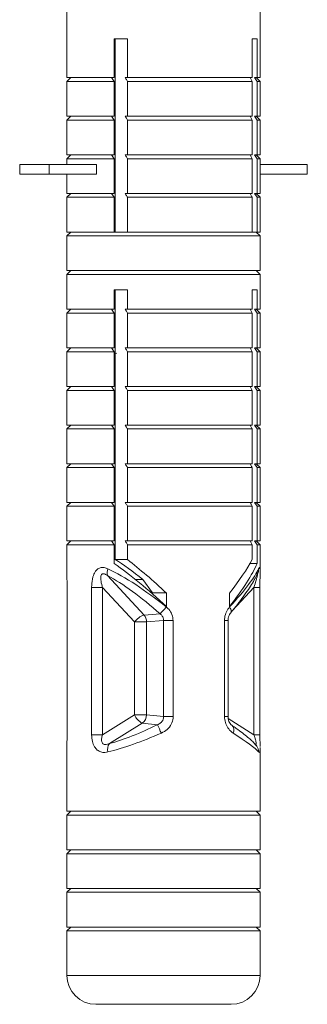
# Model space of a CAD drawing. Units: millimetres. Extents: x -806 to 1259, y -1096 to 1382.
# Drawn here: x -20 to -5, y -497 to -446 of the extents above; entities that cross this region are included whole.
import ezdxf

# ---------------------------------------------------------------- set-up
doc = ezdxf.new("R2010")
doc.units = ezdxf.units.MM

msp = doc.modelspace()

# ---------------------------------------------------------------- linework, layer by layer
at = {"color": 7, "linetype": 'Continuous', "lineweight": 0}
for p, q in [((-17.255, -441.655), (-17.255, -449.155)), ((-7.255, -449.155), (-7.255, -441.655)), ((-14.806, -447.155), (-14.126, -447.155)), ((-14.806, -449.155), (-14.806, -447.155)), ((-14.75, -457.155), (-14.75, -447.155)), ((-14.126, -447.155), (-14.126, -449.155)), ((-7.657, -447.155), (-7.413, -447.155)), ((-7.657, -449.155), (-7.657, -447.155)), ((-7.413, -447.155), (-7.413, -449.155)), ((-14.733, -448.441), (-14.806, -448.46)), ((-14.806, -448.806), (-14.75, -448.781)), ((-17.055, -449.155), (-17.255, -449.355)), ((-17.255, -449.155), (-14.806, -449.155)), ((-14.806, -449.355), (-14.939, -449.155)), ((-14.126, -449.155), (-14.236, -449.155)), ((-7.657, -449.155), (-14.126, -449.155)), ((-7.413, -449.155), (-7.545, -449.155)), ((-7.545, -449.155), (-7.413, -449.355)), ((-7.255, -449.355), (-7.455, -449.155)), ((-7.413, -449.155), (-7.255, -449.155)), ((-17.255, -449.355), (-17.255, -451.155)), ((-17.255, -449.355), (-14.806, -449.355)), ((-14.806, -451.155), (-14.806, -449.355)), ((-14.126, -449.355), (-14.126, -451.155)), ((-7.657, -449.355), (-14.126, -449.355)), ((-7.657, -451.155), (-7.657, -449.355)), ((-7.413, -449.355), (-7.413, -451.155)), ((-7.413, -449.355), (-7.255, -449.355)), ((-7.255, -451.155), (-7.255, -449.355)), ((-17.055, -451.155), (-17.255, -451.355)), ((-17.255, -451.155), (-14.806, -451.155)), ((-14.806, -451.355), (-14.939, -451.155)), ((-14.126, -451.155), (-14.236, -451.155)), ((-7.657, -451.155), (-14.126, -451.155)), ((-7.413, -451.155), (-7.545, -451.155)), ((-7.545, -451.155), (-7.413, -451.355)), ((-7.255, -451.355), (-7.455, -451.155)), ((-7.413, -451.155), (-7.255, -451.155)), ((-17.255, -451.355), (-17.255, -453.155)), ((-17.255, -451.355), (-14.806, -451.355)), ((-14.806, -453.155), (-14.806, -451.355)), ((-14.126, -451.355), (-14.126, -453.155)), ((-7.657, -451.355), (-14.126, -451.355)), ((-7.657, -453.155), (-7.657, -451.355)), ((-7.413, -451.355), (-7.413, -453.155)), ((-7.413, -451.355), (-7.255, -451.355)), ((-7.255, -453.155), (-7.255, -451.355)), ((-17.055, -453.155), (-17.255, -453.355)), ((-17.255, -453.155), (-14.806, -453.155)), ((-17.255, -453.355), (-17.255, -453.655)), ((-17.255, -453.355), (-14.806, -453.355)), ((-14.806, -453.355), (-14.939, -453.155)), ((-14.806, -455.155), (-14.806, -453.355)), ((-14.126, -453.155), (-14.236, -453.155)), ((-7.657, -453.155), (-14.126, -453.155)), ((-14.126, -453.355), (-14.126, -455.155)), ((-7.657, -453.355), (-14.126, -453.355)), ((-7.657, -455.155), (-7.657, -453.355)), ((-7.413, -453.155), (-7.545, -453.155)), ((-7.545, -453.155), (-7.413, -453.355)), ((-7.255, -453.355), (-7.455, -453.155)), ((-7.413, -453.155), (-7.255, -453.155)), ((-7.413, -453.355), (-7.413, -455.155)), ((-7.413, -453.355), (-7.255, -453.355)), ((-7.255, -453.655), (-7.255, -453.355)), ((-19.699, -453.655), (-19.699, -454.155)), ((-19.699, -453.655), (-18.172, -453.655)), ((-18.172, -453.655), (-18.172, -454.155)), ((-15.727, -453.655), (-18.172, -453.655)), ((-15.727, -453.655), (-15.727, -454.155)), ((-14.75, -453.445), (-14.806, -453.46)), ((-14.806, -453.806), (-14.75, -453.781)), ((-7.256, -453.655), (-7.256, -454.155)), ((-4.811, -453.655), (-7.256, -453.655)), ((-4.811, -453.655), (-4.811, -454.155)), ((-19.699, -454.155), (-18.172, -454.155)), ((-15.727, -454.155), (-18.172, -454.155)), ((-17.255, -454.155), (-17.255, -455.155)), ((-4.811, -454.155), (-7.256, -454.155)), ((-7.255, -455.155), (-7.255, -454.155)), ((-17.055, -455.155), (-17.255, -455.355)), ((-17.255, -455.155), (-14.806, -455.155)), ((-17.255, -455.355), (-17.255, -457.155)), ((-17.255, -455.355), (-14.806, -455.355)), ((-14.806, -455.355), (-14.939, -455.155)), ((-14.806, -457.155), (-14.806, -455.355)), ((-14.126, -455.155), (-14.236, -455.155)), ((-7.657, -455.155), (-14.126, -455.155)), ((-14.126, -455.355), (-14.126, -457.155)), ((-7.657, -455.355), (-14.126, -455.355)), ((-7.657, -457.155), (-7.657, -455.355)), ((-7.413, -455.155), (-7.545, -455.155)), ((-7.545, -455.155), (-7.413, -455.355)), ((-7.255, -455.355), (-7.455, -455.155)), ((-7.413, -455.155), (-7.255, -455.155)), ((-7.413, -455.355), (-7.413, -457.155)), ((-7.413, -455.355), (-7.255, -455.355)), ((-7.255, -457.155), (-7.255, -455.355)), ((-17.055, -457.155), (-17.255, -457.355)), ((-17.255, -457.155), (-14.806, -457.155)), ((-17.255, -457.355), (-17.255, -459.155)), ((-17.255, -457.355), (-7.255, -457.355)), ((-14.236, -457.155), (-14.806, -457.155)), ((-14.126, -457.155), (-14.236, -457.155)), ((-7.657, -457.155), (-14.126, -457.155)), ((-7.545, -457.155), (-7.657, -457.155)), ((-7.413, -457.155), (-7.545, -457.155)), ((-7.255, -457.355), (-7.455, -457.155)), ((-7.413, -457.155), (-7.255, -457.155)), ((-7.255, -459.155), (-7.255, -457.355)), ((-17.055, -459.155), (-17.255, -459.355)), ((-17.255, -459.155), (-7.255, -459.155)), ((-17.255, -459.355), (-17.255, -461.155)), ((-17.255, -459.355), (-7.255, -459.355)), ((-7.255, -459.355), (-7.455, -459.155)), ((-7.255, -461.155), (-7.255, -459.355)), ((-14.806, -460.155), (-14.126, -460.155)), ((-14.806, -461.155), (-14.806, -460.155)), ((-14.75, -474.117), (-14.75, -460.155)), ((-14.126, -460.155), (-14.126, -461.155)), ((-7.657, -460.155), (-7.413, -460.155)), ((-7.657, -461.155), (-7.657, -460.155)), ((-7.413, -460.155), (-7.413, -461.155)), ((-14.75, -460.913), (-14.806, -460.913)), ((-17.055, -461.155), (-17.255, -461.355)), ((-17.255, -461.155), (-14.806, -461.155)), ((-17.255, -461.355), (-17.255, -463.155)), ((-17.255, -461.355), (-14.806, -461.355)), ((-14.806, -461.355), (-14.939, -461.155)), ((-14.806, -463.155), (-14.806, -461.355)), ((-14.126, -461.155), (-14.236, -461.155)), ((-7.657, -461.155), (-14.126, -461.155)), ((-14.126, -461.355), (-14.126, -463.155)), ((-7.657, -461.355), (-14.126, -461.355)), ((-7.657, -463.155), (-7.657, -461.355)), ((-7.413, -461.155), (-7.545, -461.155)), ((-7.545, -461.155), (-7.413, -461.355)), ((-7.255, -461.355), (-7.455, -461.155)), ((-7.413, -461.155), (-7.255, -461.155)), ((-7.413, -461.355), (-7.413, -463.155)), ((-7.413, -461.355), (-7.255, -461.355)), ((-7.255, -463.155), (-7.255, -461.355)), ((-14.806, -462.146), (-14.75, -462.3)), ((-17.055, -463.155), (-17.255, -463.355)), ((-17.255, -463.155), (-14.806, -463.155)), ((-17.255, -463.355), (-17.255, -465.155)), ((-17.255, -463.355), (-14.806, -463.355)), ((-14.806, -463.355), (-14.939, -463.155)), ((-14.806, -465.155), (-14.806, -463.355)), ((-14.667, -463.423), (-14.801, -463.457)), ((-14.126, -463.155), (-14.236, -463.155)), ((-7.657, -463.155), (-14.126, -463.155)), ((-7.657, -463.355), (-14.126, -463.355)), ((-14.126, -463.355), (-14.126, -465.155)), ((-7.657, -465.155), (-7.657, -463.355)), ((-7.413, -463.155), (-7.545, -463.155)), ((-7.545, -463.155), (-7.413, -463.355)), ((-7.255, -463.355), (-7.455, -463.155)), ((-7.413, -463.155), (-7.255, -463.155)), ((-7.413, -463.355), (-7.413, -465.155)), ((-7.413, -463.355), (-7.255, -463.355)), ((-7.255, -465.155), (-7.255, -463.355)), ((-14.75, -464.275), (-14.806, -464.27)), ((-14.806, -464.523), (-14.75, -464.532)), ((-17.055, -465.155), (-17.255, -465.355)), ((-17.255, -465.155), (-14.806, -465.155)), ((-17.255, -465.355), (-17.255, -467.155)), ((-17.255, -465.355), (-14.806, -465.355)), ((-14.806, -465.355), (-14.939, -465.155)), ((-14.806, -467.155), (-14.806, -465.355)), ((-14.126, -465.155), (-14.236, -465.155)), ((-7.657, -465.155), (-14.126, -465.155)), ((-7.657, -465.355), (-14.126, -465.355)), ((-14.126, -465.355), (-14.126, -467.155)), ((-7.657, -467.155), (-7.657, -465.355)), ((-7.413, -465.155), (-7.545, -465.155)), ((-7.545, -465.155), (-7.413, -465.355)), ((-7.255, -465.355), (-7.455, -465.155)), ((-7.413, -465.155), (-7.255, -465.155)), ((-7.413, -465.355), (-7.413, -467.155)), ((-7.413, -465.355), (-7.255, -465.355)), ((-7.255, -467.155), (-7.255, -465.355)), ((-17.055, -467.155), (-17.255, -467.355)), ((-17.255, -467.155), (-14.806, -467.155)), ((-14.806, -467.355), (-14.939, -467.155)), ((-14.126, -467.155), (-14.236, -467.155)), ((-7.657, -467.155), (-14.126, -467.155)), ((-7.413, -467.155), (-7.545, -467.155)), ((-7.545, -467.155), (-7.413, -467.355)), ((-7.255, -467.355), (-7.455, -467.155)), ((-7.413, -467.155), (-7.255, -467.155)), ((-17.255, -467.355), (-17.255, -469.155)), ((-17.255, -467.355), (-14.806, -467.355)), ((-14.806, -469.155), (-14.806, -467.355)), ((-14.126, -467.355), (-14.126, -469.155)), ((-7.657, -467.355), (-14.126, -467.355)), ((-7.657, -469.155), (-7.657, -467.355)), ((-7.413, -467.355), (-7.413, -469.155)), ((-7.413, -467.355), (-7.255, -467.355)), ((-7.255, -469.155), (-7.255, -467.355)), ((-17.055, -469.155), (-17.255, -469.355)), ((-17.255, -469.155), (-14.806, -469.155)), ((-14.806, -469.355), (-14.939, -469.155)), ((-14.126, -469.155), (-14.236, -469.155)), ((-7.657, -469.155), (-14.126, -469.155)), ((-7.413, -469.155), (-7.545, -469.155)), ((-7.545, -469.155), (-7.413, -469.355)), ((-7.255, -469.355), (-7.455, -469.155)), ((-7.413, -469.155), (-7.255, -469.155)), ((-17.255, -469.355), (-17.255, -471.155)), ((-17.255, -469.355), (-14.806, -469.355)), ((-14.806, -471.155), (-14.806, -469.355)), ((-7.657, -469.355), (-14.126, -469.355)), ((-14.126, -469.355), (-14.126, -471.155)), ((-7.657, -471.155), (-7.657, -469.355)), ((-7.413, -469.355), (-7.413, -471.155)), ((-7.413, -469.355), (-7.255, -469.355)), ((-7.255, -471.155), (-7.255, -469.355)), ((-17.055, -471.155), (-17.255, -471.355)), ((-17.255, -471.155), (-14.806, -471.155)), ((-14.806, -471.355), (-14.939, -471.155)), ((-14.126, -471.155), (-14.236, -471.155)), ((-7.657, -471.155), (-14.126, -471.155)), ((-7.413, -471.155), (-7.545, -471.155)), ((-7.545, -471.155), (-7.413, -471.355)), ((-7.255, -471.355), (-7.455, -471.155)), ((-7.413, -471.155), (-7.255, -471.155)), ((-17.255, -471.355), (-17.255, -473.155)), ((-17.255, -471.355), (-14.806, -471.355)), ((-14.806, -473.155), (-14.806, -471.355)), ((-14.126, -471.355), (-14.126, -473.155)), ((-7.657, -471.355), (-14.126, -471.355)), ((-7.657, -473.155), (-7.657, -471.355)), ((-7.413, -471.355), (-7.413, -473.155)), ((-7.413, -471.355), (-7.255, -471.355)), ((-7.255, -473.155), (-7.255, -471.355)), ((-17.055, -473.155), (-17.255, -473.355)), ((-17.255, -473.155), (-14.806, -473.155)), ((-14.806, -473.355), (-14.939, -473.155)), ((-14.126, -473.155), (-14.236, -473.155)), ((-7.657, -473.155), (-14.126, -473.155)), ((-7.413, -473.155), (-7.545, -473.155)), ((-7.545, -473.155), (-7.413, -473.355)), ((-7.255, -473.355), (-7.455, -473.155)), ((-7.413, -473.155), (-7.255, -473.155)), ((-17.255, -473.355), (-17.255, -474.765)), ((-17.255, -473.355), (-14.806, -473.355)), ((-14.806, -474.324), (-14.806, -473.355)), ((-14.126, -473.355), (-14.126, -474.117)), ((-7.657, -473.355), (-14.126, -473.355)), ((-7.657, -474.117), (-7.657, -473.355)), ((-7.413, -473.355), (-7.413, -474.324)), ((-7.413, -473.355), (-7.255, -473.355)), ((-7.255, -474.772), (-7.255, -473.355)), ((-14.126, -474.117), (-14.75, -474.117)), ((-7.413, -474.324), (-7.775, -474.324)), ((-7.36, -474.783), (-7.358, -474.779)), ((-13.264, -476.993), (-15.153, -474.948)), ((-13.332, -475.155), (-13.707, -475.155)), ((-12.821, -475.851), (-13.326, -475.155)), ((-17.249, -475.561), (-17.249, -483.189)), ((-17.249, -475.561), (-17.248, -475.561)), ((-17.248, -475.561), (-17.248, -483.189)), ((-15.976, -475.561), (-15.976, -483.189)), ((-15.413, -475.561), (-15.976, -475.561)), ((-15.413, -475.561), (-13.763, -477.345)), ((-15.413, -483.189), (-15.413, -475.561)), ((-7.57, -475.561), (-7.57, -483.189)), ((-7.261, -483.189), (-7.261, -475.561)), ((-12.101, -475.851), (-12.821, -475.851)), ((-12.101, -475.851), (-12.101, -476.558)), ((-8.837, -476.558), (-8.837, -475.851)), ((-13.763, -477.345), (-13.763, -482.159)), ((-13.129, -477.345), (-13.763, -477.345)), ((-12.433, -476.928), (-13.264, -476.993)), ((-13.129, -477.345), (-12.251, -477.276)), ((-13.129, -482.159), (-13.129, -477.345)), ((-11.758, -477.276), (-12.251, -477.276)), ((-12.251, -477.276), (-12.251, -482.255)), ((-11.758, -482.255), (-11.758, -477.276)), ((-9.096, -477.276), (-9.096, -482.255)), ((-8.912, -482.255), (-8.912, -477.276)), ((-13.763, -482.159), (-15.413, -483.189)), ((-13.129, -482.159), (-13.763, -482.159)), ((-12.251, -482.255), (-13.129, -482.159)), ((-11.758, -482.255), (-12.251, -482.255)), ((-15.058, -483.652), (-13.359, -482.59)), ((-13.359, -482.59), (-12.569, -482.676)), ((-17.249, -483.189), (-17.248, -483.189)), ((-15.413, -483.189), (-15.976, -483.189)), ((-17.255, -483.85), (-17.255, -487.155)), ((-7.255, -487.155), (-7.255, -483.854)), ((-17.055, -487.155), (-17.255, -487.355)), ((-17.255, -487.155), (-7.255, -487.155)), ((-17.255, -487.355), (-17.255, -489.155)), ((-17.255, -487.355), (-7.255, -487.355)), ((-7.255, -487.355), (-7.455, -487.155)), ((-7.255, -489.155), (-7.255, -487.355)), ((-17.055, -489.155), (-17.255, -489.355)), ((-17.255, -489.155), (-7.255, -489.155)), ((-17.255, -489.355), (-17.255, -491.155)), ((-17.255, -489.355), (-7.255, -489.355)), ((-7.255, -489.355), (-7.455, -489.155)), ((-7.255, -491.155), (-7.255, -489.355)), ((-17.055, -491.155), (-17.255, -491.355)), ((-17.255, -491.155), (-7.255, -491.155)), ((-17.255, -491.355), (-17.255, -493.155)), ((-17.255, -491.355), (-7.255, -491.355)), ((-7.255, -491.355), (-7.455, -491.155)), ((-7.255, -493.155), (-7.255, -491.355)), ((-17.055, -493.155), (-17.255, -493.355)), ((-17.255, -493.155), (-7.255, -493.155)), ((-7.255, -493.355), (-7.455, -493.155)), ((-17.255, -493.355), (-17.255, -495.655)), ((-17.255, -493.355), (-7.255, -493.355)), ((-7.255, -495.655), (-7.255, -493.355)), ((-15.755, -497.155), (-8.755, -497.155))]:
    msp.add_line(p, q, dxfattribs=at)
at = {"color": 8, "linetype": 'Continuous', "lineweight": 0}
for p, q in [((-17.255, -474.765), (-17.254, -474.836)), ((-8.681, -476.762), (-7.57, -475.561)), ((-7.57, -475.561), (-7.261, -475.561)), ((-9.096, -477.276), (-8.912, -477.276)), ((-9.096, -482.255), (-8.912, -482.255)), ((-7.57, -483.189), (-8.9, -482.359)), ((-7.57, -483.189), (-7.261, -483.189)), ((-17.255, -495.655), (-7.255, -495.655))]:
    msp.add_line(p, q, dxfattribs=at)
at = {"color": 8, "linetype": 'Continuous', "lineweight": 0, "flags": 128}
msp.add_lwpolyline([(-8.83, -476.576), (-8.797, -476.633), (-8.773, -476.689), (-8.758, -476.742), (-8.753, -476.792), (-8.758, -476.836), (-8.773, -476.874), (-8.786, -476.893)], dxfattribs=at)
at = {"color": 7, "linetype": 'Continuous', "lineweight": 0}
for centre, radius, start, end in [((-14.644, -474.802), 0.53, 157.1013, 196.0178), ((-20.517, -469.18), 11.197, 316.2179, 318.6647), ((-12.871, -478.081), 1.156, 109.8392, 140.5047), ((-13.67, -477.351), 0.541, 0.5641, 41.3344), ((-12.971, -481.822), 0.861, 203.0636, 243.2482), ((-13.656, -482.155), 0.527, 304.2853, 359.5465), ((-3.02, -478.46), 10.439, 203.8251, 206.4407), ((-14.631, -483.947), 0.519, 145.3101, 195.1797), ((-15.755, -495.655), 1.5, 180, 270), ((-8.755, -495.655), 1.5, 270, 0)]:
    msp.add_arc(centre, radius, start, end, dxfattribs=at)
at = {"color": 8, "linetype": 'Continuous', "lineweight": 0}
for centre, radius, start, end in [((-7.745, -474.628), 0.416, 338.2024, 4.4272), ((-8.953, -482.952), 0.343, 332.8824, 47.9504), ((-7.8, -484.063), 0.469, 357.5873, 37.5394)]:
    msp.add_arc(centre, radius, start, end, dxfattribs=at)
at = {"color": 7, "linetype": 'Continuous', "lineweight": 0}
for centre, major_axis, ratio, start_param, end_param in [((-12.255, -477.617), (3.923, -3.923), 0.198443, 2.037782, 2.440334), ((-12.255, -477.617), (4.904, -4.904), 0.198443, 1.735827, 2.150296), ((-12.255, -477.617), (4.904, 4.904), 0.198443, 5.269216, 5.683685), ((-12.255, -478.693), (4.868, -4.351), 0.261854, 1.771646, 2.413789), ((-12.255, -478.324), (4.904, -4.904), 0.198443, 1.735827, 2.302193), ((-12.255, -478.324), (4.904, 4.904), 0.198443, 5.269216, 5.835582), ((-12.255, -478.693), (4.963, 4.485), 0.134494, 5.345992, 5.988134), ((-12.564, -479.045), (-4.349, 4.387), 0.263283, 4.94293, 5.585073), ((-12.469, -481.215), (4.461, 2.394), 0.247944, 3.966986, 4.557745), ((-12.255, -481.646), (4.969, 2.37), 0.232951, 3.988662, 4.579421), ((-12.255, -481.646), (4.995, -2.599), 0.090211, 0.221023, 0.811781)]:
    msp.add_ellipse(centre, major_axis=major_axis, ratio=ratio, start_param=start_param, end_param=end_param, dxfattribs=at)
for points, knots in [([(-14.236, -449.155), (-14.223, -449.179), (-14.186, -449.245), (-14.15, -449.312), (-14.126, -449.355)], [0, 0, 0, 0, 0.35554, 1, 1, 1, 1]), ([(-7.657, -449.355), (-7.68, -449.312), (-7.716, -449.245), (-7.753, -449.179), (-7.766, -449.155)], [0, 0, 0, 0, 0.644463, 1, 1, 1, 1]), ([(-14.236, -451.155), (-14.223, -451.179), (-14.186, -451.245), (-14.15, -451.312), (-14.126, -451.355)], [0, 0, 0, 0, 0.3555241, 1, 1, 1, 1]), ([(-7.657, -451.355), (-7.68, -451.312), (-7.716, -451.245), (-7.753, -451.179), (-7.766, -451.155)], [0, 0, 0, 0, 0.644479, 1, 1, 1, 1]), ([(-14.236, -453.155), (-14.223, -453.179), (-14.186, -453.245), (-14.15, -453.312), (-14.126, -453.355)], [0, 0, 0, 0, 0.35554, 1, 1, 1, 1]), ([(-7.657, -453.355), (-7.68, -453.312), (-7.716, -453.245), (-7.753, -453.179), (-7.766, -453.155)], [0, 0, 0, 0, 0.644463, 1, 1, 1, 1]), ([(-14.236, -455.155), (-14.223, -455.179), (-14.186, -455.245), (-14.15, -455.312), (-14.126, -455.355)], [0, 0, 0, 0, 0.35554, 1, 1, 1, 1]), ([(-7.657, -455.355), (-7.68, -455.312), (-7.716, -455.245), (-7.753, -455.179), (-7.766, -455.155)], [0, 0, 0, 0, 0.644463, 1, 1, 1, 1]), ([(-14.236, -461.155), (-14.223, -461.179), (-14.186, -461.245), (-14.15, -461.312), (-14.126, -461.355)], [0, 0, 0, 0, 0.35554, 1, 1, 1, 1]), ([(-7.657, -461.355), (-7.68, -461.312), (-7.716, -461.245), (-7.753, -461.179), (-7.766, -461.155)], [0, 0, 0, 0, 0.644463, 1, 1, 1, 1]), ([(-14.236, -463.155), (-14.223, -463.179), (-14.186, -463.245), (-14.15, -463.312), (-14.126, -463.355)], [0, 0, 0, 0, 0.35554, 1, 1, 1, 1]), ([(-7.657, -463.355), (-7.68, -463.312), (-7.716, -463.245), (-7.753, -463.179), (-7.766, -463.155)], [0, 0, 0, 0, 0.644463, 1, 1, 1, 1]), ([(-14.236, -465.155), (-14.223, -465.179), (-14.186, -465.245), (-14.15, -465.312), (-14.126, -465.355)], [0, 0, 0, 0, 0.3555154, 1, 1, 1, 1]), ([(-7.657, -465.355), (-7.68, -465.312), (-7.716, -465.245), (-7.753, -465.179), (-7.766, -465.155)], [0, 0, 0, 0, 0.6444874, 1, 1, 1, 1]), ([(-14.236, -467.155), (-14.223, -467.179), (-14.186, -467.245), (-14.15, -467.312), (-14.126, -467.355)], [0, 0, 0, 0, 0.35554, 1, 1, 1, 1]), ([(-7.657, -467.355), (-7.68, -467.312), (-7.716, -467.245), (-7.753, -467.179), (-7.766, -467.155)], [0, 0, 0, 0, 0.644463, 1, 1, 1, 1]), ([(-14.236, -469.155), (-14.223, -469.179), (-14.186, -469.245), (-14.15, -469.312), (-14.126, -469.355)], [0, 0, 0, 0, 0.35554, 1, 1, 1, 1]), ([(-7.657, -469.355), (-7.68, -469.312), (-7.716, -469.245), (-7.753, -469.179), (-7.766, -469.155)], [0, 0, 0, 0, 0.644463, 1, 1, 1, 1]), ([(-14.236, -471.155), (-14.223, -471.179), (-14.186, -471.245), (-14.15, -471.312), (-14.126, -471.355)], [0, 0, 0, 0, 0.35554, 1, 1, 1, 1]), ([(-7.657, -471.355), (-7.68, -471.312), (-7.716, -471.245), (-7.753, -471.179), (-7.766, -471.155)], [0, 0, 0, 0, 0.644463, 1, 1, 1, 1]), ([(-14.236, -473.155), (-14.223, -473.179), (-14.186, -473.245), (-14.15, -473.312), (-14.126, -473.355)], [0, 0, 0, 0, 0.3555241, 1, 1, 1, 1]), ([(-7.657, -473.355), (-7.68, -473.312), (-7.716, -473.245), (-7.753, -473.179), (-7.766, -473.155)], [0, 0, 0, 0, 0.644479, 1, 1, 1, 1]), ([(-15.132, -474.596), (-15.198, -474.57), (-15.33, -474.517), (-15.524, -474.526), (-15.683, -474.613), (-15.818, -474.774), (-15.935, -475.059), (-15.973, -475.348), (-15.975, -475.532), (-15.976, -475.561)], [0, 0, 0, 0, 0.141238, 0.284777, 0.409644, 0.520665, 0.692734, 0.952071, 1, 1, 1, 1]), ([(-8.786, -476.892), (-8.723, -476.815), (-8.542, -476.592), (-8.269, -476.24), (-7.983, -475.851), (-7.743, -475.496), (-7.548, -475.175), (-7.427, -474.943), (-7.373, -474.816), (-7.359, -474.782)], [0, 0, 0, 0, 0.097012, 0.27827, 0.452561, 0.62019, 0.782391, 0.942104, 1, 1, 1, 1]), ([(-7.262, -475.561), (-7.261, -475.392), (-7.26, -475.129), (-7.255, -474.861), (-7.255, -474.784), (-7.256, -474.772)], [0, 0, 0, 0, 0.5989761, 0.9386815, 1, 1, 1, 1]), ([(-17.254, -474.836), (-17.254, -474.895), (-17.252, -475.083), (-17.249, -475.348), (-17.248, -475.532), (-17.248, -475.561)], [0, 0, 0, 0, 0.280399, 0.887754, 1, 1, 1, 1]), ([(-15.153, -474.948), (-15.196, -474.92), (-15.259, -474.877), (-15.343, -474.85), (-15.396, -474.849), (-15.437, -474.865), (-15.476, -474.905), (-15.509, -475.003), (-15.503, -475.21), (-15.459, -475.407), (-15.419, -475.539), (-15.413, -475.561)], [0, 0, 0, 0, 0.142441, 0.209661, 0.261306, 0.310526, 0.354798, 0.44867, 0.625877, 0.939106, 1, 1, 1, 1]), ([(-12.11, -476.576), (-12.066, -476.614), (-11.943, -476.724), (-11.793, -476.96), (-11.769, -477.172), (-11.758, -477.276)], [0, 0, 0, 0, 0.216124, 0.612632, 1, 1, 1, 1]), ([(-9.096, -477.276), (-9.094, -477.225), (-9.087, -477.067), (-9.007, -476.806), (-8.89, -476.653), (-8.83, -476.576)], [0, 0, 0, 0, 0.190622, 0.58919, 1, 1, 1, 1]), ([(-12.251, -477.276), (-12.254, -477.232), (-12.258, -477.179), (-12.295, -477.079), (-12.346, -476.999), (-12.41, -476.947), (-12.433, -476.928)], [0, 0, 0, 0, 0.325916, 0.382258, 0.777475, 1, 1, 1, 1]), ([(-8.91, -477.277), (-8.908, -477.235), (-8.905, -477.14), (-8.862, -477.01), (-8.815, -476.928), (-8.79, -476.899), (-8.786, -476.894)], [0, 0, 0, 0, 0.262968, 0.588108, 0.923243, 1, 1, 1, 1]), ([(-12.569, -482.676), (-12.513, -482.65), (-12.416, -482.604), (-12.332, -482.511), (-12.281, -482.423), (-12.26, -482.36), (-12.251, -482.293), (-12.251, -482.269), (-12.251, -482.255)], [0, 0, 0, 0, 0.337357, 0.583047, 0.645409, 0.874422, 0.924216, 1, 1, 1, 1]), ([(-11.758, -482.255), (-11.759, -482.283), (-11.763, -482.418), (-11.84, -482.663), (-12.054, -482.939), (-12.261, -483.051), (-12.367, -483.108)], [0, 0, 0, 0, 0.078081, 0.366043, 0.677823, 1, 1, 1, 1]), ([(-8.648, -483.108), (-8.678, -483.087), (-8.778, -483.019), (-8.93, -482.848), (-9.069, -482.571), (-9.087, -482.359), (-9.096, -482.255)], [0, 0, 0, 0, 0.129255, 0.429078, 0.717897, 1, 1, 1, 1]), ([(-8.721, -482.696), (-8.737, -482.685), (-8.771, -482.66), (-8.839, -482.57), (-8.892, -482.438), (-8.913, -482.325), (-8.911, -482.264), (-8.91, -482.255)], [0, 0, 0, 0, 0.223377, 0.485105, 0.726262, 0.957966, 1, 1, 1, 1]), ([(-7.427, -483.777), (-7.452, -483.748), (-7.526, -483.656), (-7.675, -483.511), (-7.898, -483.316), (-8.166, -483.104), (-8.445, -482.895), (-8.641, -482.756), (-8.721, -482.699)], [0, 0, 0, 0, 0.093326, 0.290433, 0.474773, 0.672229, 0.86684, 1, 1, 1, 1]), ([(-17.254, -483.85), (-17.255, -483.837), (-17.256, -483.76), (-17.25, -483.53), (-17.249, -483.309), (-17.248, -483.189)], [0, 0, 0, 0, 0.08339, 0.501397, 1, 1, 1, 1]), ([(-15.132, -484.083), (-15.183, -484.093), (-15.306, -484.117), (-15.499, -484.098), (-15.69, -483.999), (-15.844, -483.812), (-15.954, -483.535), (-15.968, -483.311), (-15.976, -483.189)], [0, 0, 0, 0, 0.114848, 0.275251, 0.440546, 0.600322, 0.782586, 1, 1, 1, 1]), ([(-15.413, -483.189), (-15.432, -483.262), (-15.467, -483.389), (-15.46, -483.544), (-15.424, -483.623), (-15.383, -483.668), (-15.34, -483.69), (-15.262, -483.703), (-15.17, -483.693), (-15.093, -483.664), (-15.058, -483.652)], [0, 0, 0, 0, 0.2505236, 0.4335188, 0.5324273, 0.5739405, 0.6754839, 0.7169186, 0.873415, 1, 1, 1, 1]), ([(-7.262, -483.189), (-7.262, -483.267), (-7.261, -483.438), (-7.257, -483.654), (-7.256, -483.764), (-7.256, -483.802)], [0, 0, 0, 0, 0.350566, 0.773718, 1, 1, 1, 1]), ([(-7.543, -483.679), (-7.535, -483.683), (-7.499, -483.701), (-7.456, -483.743), (-7.436, -483.767), (-7.428, -483.777)], [0, 0, 0, 0, 0.13743, 0.622069, 1, 1, 1, 1])]:
    msp.add_open_spline(points, degree=3, knots=knots, dxfattribs=at)
at = {"color": 8, "linetype": 'Continuous', "lineweight": 0}
for points, knots in [([(-7.256, -474.772), (-7.256, -474.725), (-7.256, -474.626), (-7.264, -474.542), (-7.284, -474.513), (-7.309, -474.548), (-7.327, -474.587), (-7.331, -474.596)], [0, 0, 0, 0, 0.200078, 0.417527, 0.639304, 0.921121, 1, 1, 1, 1]), ([(-7.57, -475.561), (-7.533, -475.438), (-7.476, -475.255), (-7.417, -475.046), (-7.394, -474.951), (-7.385, -474.902), (-7.383, -474.871), (-7.386, -474.851), (-7.395, -474.849), (-7.409, -474.856), (-7.42, -474.87), (-7.426, -474.878)], [0, 0, 0, 0, 0.401333, 0.599131, 0.67986, 0.73761, 0.797035, 0.838434, 0.904298, 0.945617, 1, 1, 1, 1]), ([(-7.474, -483.695), (-7.469, -483.69), (-7.459, -483.68), (-7.456, -483.645), (-7.461, -483.583), (-7.483, -483.48), (-7.524, -483.337), (-7.555, -483.237), (-7.57, -483.189)], [0, 0, 0, 0, 0.100508, 0.226431, 0.299766, 0.50469, 0.764623, 1, 1, 1, 1]), ([(-7.255, -483.854), (-7.255, -483.864), (-7.254, -483.945), (-7.26, -484.049), (-7.282, -484.126), (-7.314, -484.097), (-7.331, -484.083)], [0, 0, 0, 0, 0.0381943, 0.3263326, 0.6634151, 1, 1, 1, 1])]:
    msp.add_open_spline(points, degree=3, knots=knots, dxfattribs=at)

doc.saveas('drawing.dxf')
